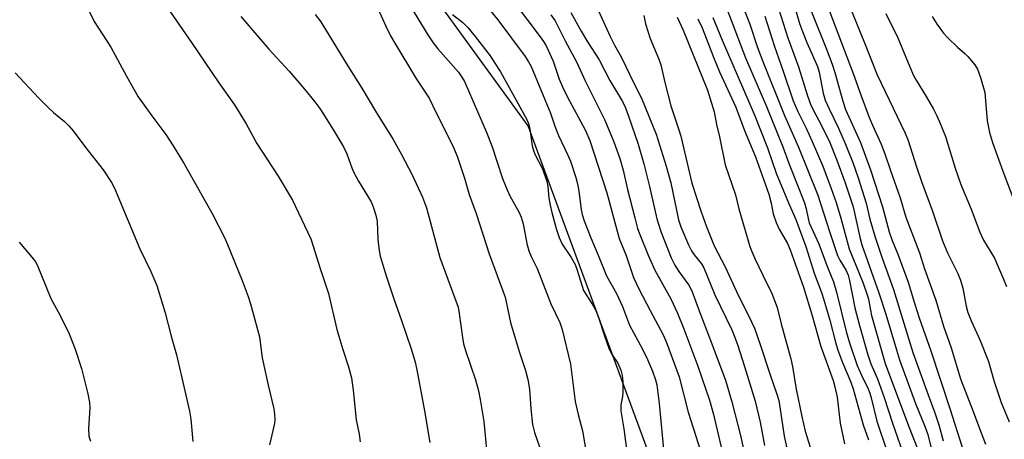
# Model space of a CAD drawing. Units: inches. Extents: x 1177771 to 1183771, y 553457 to 557457.
# Drawn here: x 1180653 to 1180917, y 555764 to 555877 of the extents above; entities that cross this region are included whole.
import ezdxf

# ---------------------------------------------------------------- set-up
doc = ezdxf.new("R2010")
doc.units = ezdxf.units.IN
doc.header["$MEASUREMENT"] = 0
doc.layers.add('NTRL-Trees', color=3, linetype='Continuous')
doc.layers.add('Undefined', color=1, linetype='Continuous')

msp = doc.modelspace()

# ---------------------------------------------------------------- linework, layer by layer
at = {"layer": 'NTRL-Trees'}
msp.add_lwpolyline([(1180678.68, 555520.27), (1180746.22, 555597.77), (1180826.56, 555679.53), (1180825.85, 555749.92), (1180789.62, 555848.37), (1180754.19, 555897.21), (1180546.12, 556150.21)], dxfattribs=at)
at = {"layer": 'Undefined'}
for points, elevation in [([(1180688.19, 555886.98), (1180699.42, 555870.7), (1180706.76, 555859.84), (1180710.99, 555853.96), (1180714.11, 555848.89), (1180716.99, 555843.63), (1180722.68, 555834.84), (1180726.48, 555828.47), (1180730.54, 555819.93), (1180731.37, 555818.04), (1180732.14, 555815.88), (1180733.84, 555810.38), (1180736.15, 555803.43), (1180738.37, 555793.77), (1180739.98, 555788.45), (1180741.48, 555783.83), (1180742.33, 555780.83), (1180742.77, 555777.57), (1180743.58, 555769.58), (1180744.32, 555765.72), (1180744.59, 555763.72)], 278), ([(1180756.12, 555883.63), (1180762.75, 555872.7), (1180764.16, 555870.55), (1180765.45, 555868.93), (1180770.94, 555862.72), (1180771.87, 555861.38), (1180772.54, 555860.18), (1180778.41, 555846.83), (1180779.88, 555842.95), (1180782.8, 555834.24), (1180783.98, 555831.18), (1180784.74, 555829.56), (1180787.21, 555825.13), (1180787.78, 555823.85), (1180788.32, 555822.11), (1180789.29, 555816.8), (1180789.81, 555814.89), (1180790.48, 555813.31), (1180792.02, 555810.11), (1180795.7, 555800.69), (1180798.09, 555795.69), (1180798.78, 555793.78), (1180801, 555784.53), (1180802.2, 555774.47), (1180802.99, 555771.03), (1180804.23, 555766.61), (1180805.64, 555758.22)], 270), ([(1180874.29, 555884.08), (1180879.77, 555870.6), (1180883.16, 555861.98), (1180890.61, 555846.35), (1180891.45, 555844.42), (1180893.66, 555837.38), (1180894.96, 555833.47), (1180897.95, 555825.5), (1180900.59, 555817.5), (1180901.94, 555814.29), (1180904.72, 555808.82), (1180905.47, 555807.02), (1180906.11, 555804.82), (1180906.99, 555800.01), (1180907.42, 555798.38), (1180908.37, 555795.96), (1180910.72, 555790.84), (1180912.96, 555785.19), (1180914.42, 555780.17), (1180916.36, 555774.28), (1180918.44, 555769.05)], 234), ([(1180670.62, 555881.93), (1180673.34, 555876.32), (1180677.82, 555869.43), (1180682.01, 555861.6), (1180685.16, 555856.09), (1180688.78, 555851.04), (1180692.58, 555846), (1180694.57, 555843.02), (1180697.45, 555838.12), (1180704.99, 555824.88), (1180708.27, 555818.39), (1180709.12, 555816.52), (1180713.04, 555806.93), (1180714.61, 555802.66), (1180715.22, 555800.7), (1180717.63, 555791.79), (1180718.42, 555786.24), (1180720.01, 555778.87), (1180721.47, 555772.54), (1180721.71, 555771.1), (1180721.75, 555769.71), (1180721.64, 555768.57), (1180720.33, 555762.86)], 280), ([(1180749.04, 555880.6), (1180751.5, 555875.01), (1180752.75, 555872.41), (1180753.61, 555870.89), (1180759.74, 555860.83), (1180763.12, 555855.75), (1180764.95, 555851.84), (1180769.34, 555843.16), (1180770.62, 555840.2), (1180772.54, 555834.34), (1180773.8, 555829.93), (1180775.7, 555824.89), (1180779.17, 555814.02), (1180783.43, 555802.46), (1180784.94, 555795.64), (1180787.23, 555787.87), (1180788.94, 555782.83), (1180789.58, 555780.4), (1180790, 555777.85), (1180790.33, 555772.62), (1180790.79, 555768.38), (1180791.37, 555766.18), (1180792.75, 555762.09)], 272), ([(1180785.4, 555882.11), (1180793.15, 555871.83), (1180793.95, 555870.62), (1180794.52, 555869.58), (1180796.3, 555865.63), (1180797.97, 555860.87), (1180798.85, 555858.75), (1180800.12, 555856.21), (1180804.98, 555847.05), (1180806.14, 555844.42), (1180810.67, 555830.43), (1180813.97, 555818.12), (1180815.89, 555813.6), (1180817.89, 555807.73), (1180819.32, 555804.69), (1180822.3, 555798.91), (1180825.81, 555792.32), (1180826.7, 555790.35), (1180830.04, 555781.13), (1180832.49, 555771.69), (1180836.48, 555759.02)], 264), ([(1180807.55, 555881.11), (1180811.59, 555872.25), (1180812.8, 555869.94), (1180814.56, 555866.82), (1180817.94, 555859.81), (1180820.03, 555855.73), (1180823.89, 555846.15), (1180826.61, 555837.5), (1180827.81, 555833.09), (1180829.94, 555823.13), (1180830.53, 555821.26), (1180832.6, 555816.47), (1180833.36, 555814.86), (1180834.06, 555813.78), (1180836.04, 555811.4), (1180836.69, 555810.27), (1180839.65, 555803.06), (1180844.21, 555793.74), (1180844.95, 555791.9), (1180845.78, 555789.52), (1180847.61, 555783.87), (1180850.45, 555774.61), (1180851.75, 555769), (1180852.91, 555762.72)], 258), ([(1180846.21, 555882.67), (1180849, 555875.59), (1180851.04, 555869.33), (1180852.46, 555865.61), (1180858.34, 555851.08), (1180862.03, 555842.65), (1180867.22, 555829.73), (1180867.98, 555827.57), (1180870.42, 555819.74), (1180872.54, 555813.63), (1180873.13, 555812.38), (1180874.79, 555809.55), (1180875.34, 555808.3), (1180875.71, 555806.93), (1180877.17, 555799.6), (1180878.39, 555794.89), (1180880.62, 555787.02), (1180881.47, 555784.63), (1180883.18, 555780.6), (1180885.02, 555775.54), (1180887.24, 555768.66), (1180890.55, 555759.23)], 246), ([(1180860.91, 555880.75), (1180862.36, 555875.75), (1180863.13, 555873.61), (1180864.28, 555870.69), (1180867.18, 555864.25), (1180867.59, 555862.72), (1180868.65, 555857.13), (1180869.23, 555855.25), (1180870.25, 555852.85), (1180872.75, 555847.76), (1180874.59, 555843.62), (1180876.63, 555838.48), (1180878.03, 555834.38), (1180880.19, 555827.62), (1180881.16, 555823.31), (1180882.57, 555818.54), (1180884.37, 555813.14), (1180887.54, 555804.53), (1180892.64, 555787.62), (1180896.78, 555776.27), (1180898.6, 555771.49), (1180899.67, 555768.25), (1180900.82, 555764)], 240), ([(1180869.46, 555881.39), (1180876.7, 555862.38), (1180878.8, 555856.42), (1180880.89, 555850.82), (1180881.88, 555848.48), (1180884.17, 555843.44), (1180885.22, 555840.86), (1180886.7, 555836.34), (1180889.25, 555829.06), (1180890.8, 555823.9), (1180894.5, 555814.28), (1180895.83, 555810.02), (1180898.81, 555801.63), (1180900.88, 555794.68), (1180902.98, 555788.88), (1180905.46, 555780.56), (1180908.88, 555771.82), (1180910.24, 555768.03), (1180912.14, 555763.06)], 236), ([(1180732.59, 555878.15), (1180734.05, 555876.17), (1180741.25, 555864.49), (1180745.07, 555858.46), (1180748.75, 555852.26), (1180753.43, 555844.69), (1180755.66, 555840.68), (1180758.46, 555835.37), (1180761.36, 555829.23), (1180762.4, 555826.34), (1180765.99, 555813.03), (1180770.85, 555799.76), (1180771.18, 555798.08), (1180772.05, 555791.62), (1180772.34, 555789.98), (1180772.87, 555788.13), (1180775.5, 555780.32), (1180776.35, 555777.39), (1180776.81, 555775.08), (1180777.73, 555769.18), (1180778.44, 555761.63)], 274), ([(1180769.39, 555878.15), (1180772.14, 555875.99), (1180773.51, 555874.64), (1180775.46, 555872.28), (1180779.41, 555867.07), (1180780.71, 555865.17), (1180782.18, 555862.78), (1180789.29, 555850.03), (1180789.71, 555848.96), (1180790.08, 555847.56), (1180790.74, 555843.02), (1180791.03, 555841.71), (1180791.53, 555840.53), (1180793.36, 555836.98), (1180794.63, 555833.49), (1180794.88, 555832.12), (1180795.15, 555829), (1180795.51, 555827.06), (1180795.97, 555825.14), (1180797.14, 555820.87), (1180797.91, 555818.46), (1180798.75, 555816.66), (1180801.11, 555813.09), (1180802.22, 555811.17), (1180802.79, 555809.71), (1180804.49, 555804.28), (1180805.04, 555803.24), (1180807.16, 555800.06), (1180807.78, 555798.9), (1180808.48, 555797.04), (1180809.96, 555792.39), (1180811.33, 555788.55), (1180811.97, 555787.31), (1180813.67, 555784.75), (1180814.47, 555782.88), (1180814.84, 555781.5), (1180814.97, 555779.8), (1180815.02, 555776.96), (1180814.9, 555775.83), (1180814.5, 555773.59), (1180814.46, 555772.03), (1180815.27, 555767.2), (1180815.98, 555761.78)], 268), ([(1180778.61, 555880.2), (1180781.5, 555876.75), (1180788.82, 555866.9), (1180789.75, 555865.45), (1180790.42, 555864.19), (1180795.64, 555851.76), (1180796.81, 555848.23), (1180797.77, 555845.77), (1180800.28, 555840.52), (1180800.93, 555838.89), (1180802.42, 555834.47), (1180802.88, 555832.82), (1180803.22, 555830.87), (1180803.84, 555825.94), (1180804.13, 555824.56), (1180804.66, 555822.94), (1180806.41, 555818.38), (1180808.41, 555813.69), (1180810.65, 555808.15), (1180813.33, 555803.45), (1180814.86, 555799.93), (1180816.81, 555794.98), (1180820.3, 555788.54), (1180821.63, 555785.75), (1180822.94, 555782.59), (1180823.7, 555780.35), (1180824.09, 555778.93), (1180824.76, 555773.96), (1180826.1, 555759.84)], 266), ([(1180795.74, 555878.05), (1180796.83, 555876.46), (1180799.55, 555871.12), (1180802.71, 555865.32), (1180804.88, 555860.39), (1180810.14, 555849.88), (1180812.58, 555844.08), (1180814.18, 555839.61), (1180815.04, 555836.48), (1180816.25, 555831.29), (1180818.19, 555823.73), (1180818.96, 555820.88), (1180819.53, 555819.22), (1180821.75, 555813.67), (1180823.58, 555809.65), (1180827.88, 555801.96), (1180829.67, 555798.16), (1180831.34, 555793.95), (1180835.09, 555783.97), (1180838.17, 555774.85), (1180839.27, 555770.98), (1180841.33, 555762.31)], 262), ([(1180801.07, 555878.7), (1180803.85, 555873.71), (1180805.53, 555870.88), (1180808.62, 555866.01), (1180811.48, 555860.44), (1180814.87, 555854.82), (1180815.73, 555853.14), (1180816.45, 555851.22), (1180819.06, 555843.43), (1180820.63, 555838.17), (1180822.16, 555832.12), (1180824.08, 555823.4), (1180825.13, 555820.05), (1180827.97, 555813.02), (1180828.89, 555811.02), (1180829.96, 555809.29), (1180832.65, 555805.69), (1180833.47, 555804.16), (1180835.46, 555798.8), (1180838.43, 555791.15), (1180842.45, 555780.18), (1180844.21, 555774.38), (1180846.56, 555765.01), (1180849.17, 555752.87)], 260), ([(1180842.83, 555879.64), (1180847.85, 555866.51), (1180853.5, 555853.52), (1180857.82, 555842.76), (1180859.51, 555838.11), (1180863.64, 555827.76), (1180864.13, 555826.13), (1180864.61, 555823.55), (1180864.95, 555822.35), (1180867.49, 555816.76), (1180869.61, 555810.91), (1180871.43, 555806.52), (1180872.23, 555803.75), (1180874.82, 555793.28), (1180875.69, 555790.22), (1180877.77, 555784.15), (1180878.91, 555781.59), (1180880.71, 555777.94), (1180881.18, 555776.78), (1180881.55, 555775.5), (1180883.07, 555769.2), (1180885.9, 555760.76)], 248), ([(1180856.72, 555879.75), (1180859.19, 555871.88), (1180862.07, 555864.18), (1180864.5, 555856.36), (1180865.29, 555854.13), (1180865.96, 555852.66), (1180868.16, 555848.61), (1180870.42, 555843.88), (1180872.32, 555839.18), (1180874.57, 555833.08), (1180876.7, 555826.63), (1180878.46, 555818.49), (1180879.03, 555816.44), (1180883.61, 555803.6), (1180885.43, 555797.92), (1180888.26, 555788.35), (1180889.13, 555785.68), (1180893.41, 555774), (1180895.96, 555767.67), (1180896.67, 555765.66), (1180897.99, 555760.61)], 242), ([(1180865.53, 555878.84), (1180869.75, 555868.44), (1180871.18, 555864.57), (1180871.8, 555862.67), (1180873.92, 555854.95), (1180874.63, 555852.69), (1180878.62, 555843.86), (1180881.33, 555836.59), (1180884.52, 555826.66), (1180886.32, 555819.95), (1180887.18, 555817.59), (1180888.68, 555813.94), (1180891.44, 555806.45), (1180893.1, 555800.8), (1180894.34, 555796.89), (1180897.47, 555788.1), (1180902.56, 555772.66), (1180909.16, 555751.92)], 238), ([(1180885.42, 555878.39), (1180888.67, 555871.87), (1180891.84, 555864.18), (1180892.89, 555861.85), (1180893.56, 555860.6), (1180896.27, 555856.16), (1180898.17, 555852.81), (1180899.15, 555850.98), (1180899.84, 555849.42), (1180901.39, 555845.44), (1180904, 555837.01), (1180905.52, 555832.65), (1180908.31, 555826.03), (1180910.6, 555819.89), (1180911.61, 555817.76), (1180914.57, 555812.92), (1180916.99, 555807.23), (1180917.73, 555805.3)], 232), ([(1180712.68, 555877.6), (1180720.15, 555868.88), (1180725.65, 555862.99), (1180729.75, 555858.16), (1180732.51, 555854.77), (1180733.86, 555852.96), (1180734.82, 555851.51), (1180737.78, 555846.74), (1180740.13, 555842.7), (1180741.04, 555840.81), (1180742.38, 555837.08), (1180742.9, 555835.83), (1180744.14, 555833.56), (1180747.56, 555828), (1180748.11, 555826.66), (1180748.81, 555824.44), (1180749.19, 555822.76), (1180749.4, 555817.86), (1180749.72, 555814.92), (1180749.97, 555813.47), (1180751.67, 555807.86), (1180753.63, 555801.96), (1180755.73, 555796.22), (1180758.34, 555788.31), (1180759.32, 555785.02), (1180759.77, 555783.02), (1180761.87, 555772.02), (1180763.26, 555763.48)], 276), ([(1180820.62, 555877.87), (1180821.07, 555875.64), (1180822.34, 555871.77), (1180824.63, 555866.24), (1180825.2, 555864.64), (1180826.35, 555859.61), (1180827.83, 555853.72), (1180829.99, 555847.23), (1180830.49, 555845.54), (1180833.47, 555833), (1180835.97, 555825.27), (1180837.32, 555821.6), (1180839.48, 555816.22), (1180842.37, 555810.61), (1180845.45, 555803.94), (1180849.49, 555795.84), (1180850.26, 555794.15), (1180851.8, 555789.76), (1180854.44, 555781.62), (1180856.29, 555776.47), (1180856.76, 555774.8), (1180857.17, 555772.49), (1180858.22, 555765.25), (1180860.27, 555755.97)], 256), ([(1180829.53, 555877.45), (1180831.18, 555873.99), (1180837.71, 555857.9), (1180839.5, 555852.07), (1180840.08, 555848.73), (1180840.93, 555845.43), (1180842.38, 555837.87), (1180845.16, 555829.83), (1180846.1, 555826.1), (1180849.04, 555815.99), (1180849.52, 555814.65), (1180850.35, 555812.79), (1180852.46, 555808.31), (1180854.9, 555803.44), (1180856.34, 555799.69), (1180857.39, 555795.28), (1180860.02, 555785.97), (1180860.45, 555783.92), (1180861.44, 555777.77), (1180862.93, 555770.5), (1180863.82, 555766.58), (1180865.19, 555762.26)], 254), ([(1180835.08, 555876.98), (1180836.21, 555874.59), (1180839.24, 555866.76), (1180840.87, 555862.81), (1180845.28, 555853.34), (1180847.62, 555847.11), (1180850.56, 555840.04), (1180854.09, 555830.03), (1180854.74, 555827.65), (1180855.26, 555824.81), (1180856.1, 555822.42), (1180856.91, 555820.63), (1180859.11, 555816.78), (1180859.81, 555815.13), (1180863.35, 555805.12), (1180865.6, 555797.84), (1180868.04, 555789.25), (1180871.34, 555780.09), (1180871.78, 555778.45), (1180872.37, 555775.7), (1180873.21, 555768.67), (1180874.34, 555763.19)], 252), ([(1180839.12, 555877.38), (1180841.57, 555871.3), (1180850.16, 555851.46), (1180853.75, 555842.45), (1180856.04, 555835.69), (1180859.36, 555827.7), (1180861.3, 555823.28), (1180864.05, 555816.06), (1180866.25, 555808.89), (1180868.22, 555803.67), (1180868.87, 555801.72), (1180870.44, 555796.3), (1180871.97, 555790.38), (1180872.61, 555788.25), (1180873.81, 555784.92), (1180876.06, 555779.67), (1180876.73, 555777.86), (1180879.36, 555768.28), (1180880.77, 555764.21)], 250), ([(1180853.06, 555877.72), (1180855.49, 555869.82), (1180858.04, 555862.68), (1180860.66, 555855), (1180861.91, 555852.17), (1180864.13, 555847.76), (1180865.75, 555844.18), (1180868.55, 555837.52), (1180870.83, 555831.57), (1180872.13, 555827.77), (1180873.38, 555823.61), (1180875.61, 555815.44), (1180879.36, 555806.16), (1180880.48, 555803.1), (1180880.78, 555801.91), (1180881.31, 555798.94), (1180881.63, 555797.58), (1180885.3, 555784.67), (1180891.52, 555767.95), (1180893.99, 555761.68)], 244), ([(1180897.87, 555877.62), (1180899.17, 555875.52), (1180900.91, 555873.2), (1180902.05, 555871.88), (1180904.6, 555869.42), (1180906.61, 555867.69), (1180907.43, 555866.89), (1180909.27, 555864.7), (1180910.03, 555863.5), (1180910.8, 555861.25), (1180911.93, 555857.23), (1180912.59, 555849.64), (1180913.19, 555846.58), (1180914.03, 555843.86), (1180916.79, 555836.2), (1180919.72, 555828.46)], 230), ([(1180652.18, 555862.58), (1180658.58, 555855.73), (1180661.03, 555853.27), (1180662.49, 555851.89), (1180665.45, 555849.51), (1180666.63, 555848.37), (1180667.72, 555847.04), (1180670.87, 555842.84), (1180675.8, 555836.6), (1180678.01, 555833.15), (1180678.84, 555831.62), (1180685.65, 555815.42), (1180688.56, 555809.36), (1180690.2, 555805.61), (1180692.37, 555798.28), (1180693.98, 555791.99), (1180695.47, 555787.04), (1180697.7, 555777.37), (1180698.89, 555771.89), (1180699.27, 555769.77), (1180699.84, 555763.76)], 282), ([(1180653.25, 555817.14), (1180657.13, 555812.61), (1180657.67, 555811.9), (1180658.11, 555811.14), (1180661.74, 555802.07), (1180664.23, 555797.5), (1180666.72, 555792.61), (1180668.28, 555788.53), (1180669.98, 555783.3), (1180671.69, 555776.54), (1180672.16, 555774.27), (1180672.21, 555772.83), (1180671.88, 555767.29), (1180671.96, 555765.24), (1180672.35, 555763.85)], 284)]:
    msp.add_lwpolyline(points, dxfattribs=dict(at, elevation=elevation))

doc.saveas('drawing.dxf')
